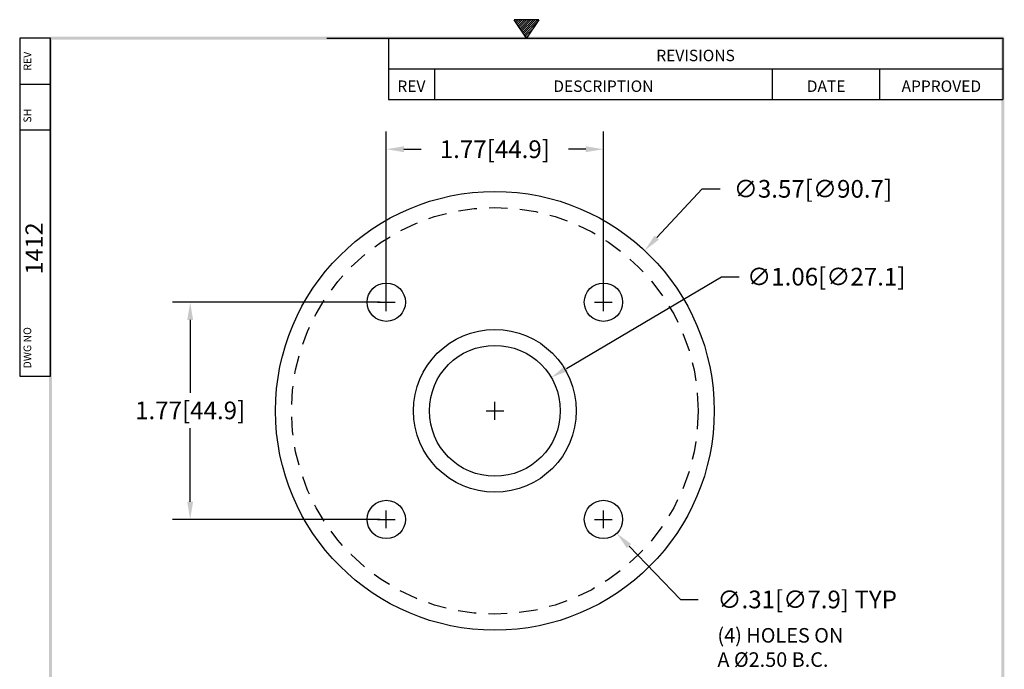
# Model space of a CAD drawing. Extents: x -0.6 to 7.8, y -2.6 to 8.2.
# Drawn here: x -0.5 to 7.5, y 2.9 to 8.2 of the extents above; entities that cross this region are included whole.
import ezdxf
from ezdxf.enums import TextEntityAlignment as Align

# ---------------------------------------------------------------- set-up
doc = ezdxf.new("R2010")
doc.units = 0
doc.header["$LTSCALE"] = 0.6
doc.header["$MEASUREMENT"] = 0
doc.linetypes.add('HIDDEN', pattern=[0.375, 0.25, -0.125])
doc.layers.get('0').update_dxf_attribs({"linetype": 'CONTINUOUS'})
doc.layers.get('DEFPOINTS').update_dxf_attribs({"linetype": 'CONTINUOUS'})
for name, color, linetype in [('DIM', 1, 'CONTINUOUS'), ('HIDDEN', 5, 'HIDDEN'), ('OBJ', 3, 'CONTINUOUS')]:
    doc.layers.add(name, color=color, linetype=linetype)
doc.styles.add('BAVWM$0$STANDARD', font='txt')
doc.styles.add('STD', font='txt')
doc.dimstyles.get("Standard").update_dxf_attribs({"dimtxt": 0.18, "dimasz": 0.18, "dimexe": 0.18, "dimexo": 0.0625, "dimgap": 0.09, "dimtad": 0, "dimtih": 1, "dimtoh": 1, "dimdec": 4, "dimzin": 0, "dimdsep": 46, "dimtxsty": 'STANDARD', "dimcen": 0.09, "dimadec": 0, "dimazin": 0, "dimtfac": 1, "dimtdec": 4, "dimtofl": 0, "dimtmove": 0, "dimatfit": 3, "dimfxl": 1, "dimtolj": 1, "dimtzin": 0, "dimarcsym": 0})

# ---------------------------------------------------------------- blocks, each defined once
blk = doc.blocks.new('*D4')
at = {"color": 0, "linetype": 'ByBlock'}
for p, q in [((4.8695, 5.9559), (5.2406, 6.3529)), ((5.2406, 6.3529), (5.3846, 6.3529)), ((3.5523, 4.4747), (3.5523, 4.6187)), ((3.4803, 4.5467), (3.6243, 4.5467))]:
    blk.add_line(p, q, dxfattribs=at)
blk.add_solid([(4.852, 5.9723), (4.887, 5.9395), (4.7712, 5.8507)], dxfattribs=at)
at = {"layer": 'DEFPOINTS', "color": 0, "linetype": 'ByBlock'}
for p in [(4.7712, 5.8507), (2.3334, 3.2426)]:
    blk.add_point(p, dxfattribs=at)
at = {"color": 0, "linetype": 'ByBlock', "insert": (6.1406, 6.3529), "char_height": 0.144, "attachment_point": 5}
blk.add_mtext('\\A1;∅3.57[∅90.7]', dxfattribs=at)
blk = doc.blocks.new('*D3')
at = {"color": 0, "linetype": 'ByBlock'}
for p, q in [((4.1345, 4.8911), (5.3974, 5.6381)), ((5.3974, 5.6381), (5.5414, 5.6381)), ((3.5523, 4.4747), (3.5523, 4.6187)), ((3.4803, 4.5467), (3.6243, 4.5467))]:
    blk.add_line(p, q, dxfattribs=at)
blk.add_solid([(4.1223, 4.9117), (4.1467, 4.8704), (4.0106, 4.8178)], dxfattribs=at)
at = {"layer": 'DEFPOINTS', "color": 0, "linetype": 'ByBlock'}
for p in [(4.0106, 4.8178), (3.0939, 4.2756)]:
    blk.add_point(p, dxfattribs=at)
at = {"color": 0, "linetype": 'ByBlock', "insert": (6.2494, 5.6381), "char_height": 0.144, "attachment_point": 5}
blk.add_mtext('\\A1;∅1.06[∅27.1]', dxfattribs=at)
blk = doc.blocks.new('*D7')
at = {"color": 0, "linetype": 'ByBlock'}
for p, q in [((2.6684, 5.4806), (2.6684, 6.8193)), ((4.4361, 5.4806), (4.4361, 6.8193)), ((2.8124, 6.6753), (2.9523, 6.6753)), ((4.2921, 6.6753), (4.1523, 6.6753))]:
    blk.add_line(p, q, dxfattribs=at)
for points in [[(2.8124, 6.6993), (2.8124, 6.6513), (2.6684, 6.6753)], [(4.2921, 6.6993), (4.2921, 6.6513), (4.4361, 6.6753)]]:
    blk.add_solid(points, dxfattribs=at)
at = {"layer": 'DEFPOINTS', "color": 0, "linetype": 'ByBlock'}
for p in [(2.6684, 6.6753), (2.6684, 5.4306), (4.4361, 5.4306)]:
    blk.add_point(p, dxfattribs=at)
at = {"color": 0, "linetype": 'ByBlock', "insert": (3.5523, 6.6753), "char_height": 0.144, "attachment_point": 5}
blk.add_mtext('\\A1;1.77[44.9]', dxfattribs=at)
blk = doc.blocks.new('*D6')
at = {"color": 0, "linetype": 'ByBlock'}
for p, q in [((2.6184, 5.4306), (0.9288, 5.4306)), ((1.0728, 5.2866), (1.0728, 4.6943)), ((1.0728, 3.8068), (1.0728, 4.4063)), ((2.6184, 3.6628), (0.9288, 3.6628))]:
    blk.add_line(p, q, dxfattribs=at)
for points in [[(1.0488, 5.2866), (1.0968, 5.2866), (1.0728, 5.4306)], [(1.0488, 3.8068), (1.0968, 3.8068), (1.0728, 3.6628)]]:
    blk.add_solid(points, dxfattribs=at)
at = {"layer": 'DEFPOINTS', "color": 0, "linetype": 'ByBlock'}
for p in [(2.6684, 5.4306), (1.0728, 3.6628), (2.6684, 3.6628)]:
    blk.add_point(p, dxfattribs=at)
at = {"color": 0, "linetype": 'ByBlock', "insert": (1.0728, 4.5503), "char_height": 0.144, "attachment_point": 5}
blk.add_mtext('\\A1;1.77[44.9]', dxfattribs=at)
blk = doc.blocks.new('*D1')
at = {"color": 0, "linetype": 'ByBlock'}
for p, q in [((4.4361, 3.5908), (4.4361, 3.7348)), ((4.3641, 3.6628), (4.5081, 3.6628)), ((4.6441, 3.4465), (5.062, 3.0119)), ((5.062, 3.0119), (5.206, 3.0119))]:
    blk.add_line(p, q, dxfattribs=at)
blk.add_solid([(4.6614, 3.4632), (4.6268, 3.4299), (4.5443, 3.5503)], dxfattribs=at)
at = {"layer": 'DEFPOINTS', "color": 0, "linetype": 'ByBlock'}
for p in [(4.328, 3.7752), (4.5443, 3.5503)]:
    blk.add_point(p, dxfattribs=at)
at = {"color": 0, "linetype": 'ByBlock', "insert": (6.094, 3.0119), "char_height": 0.144, "attachment_point": 5}
blk.add_mtext('\\A1;∅.31[∅7.9] TYP', dxfattribs=at)
blk = doc.blocks.new('BAVWM')
at = {"color": 7}
for p, q in [((5.5049, 11.1404), (5.4049, 11.2904)), ((5.6049, 11.2904), (5.4049, 11.2904)), ((5.4165, 11.2904), (5.4095, 11.2834)), ((5.4342, 11.2904), (5.4166, 11.2728)), ((5.4518, 11.2904), (5.4237, 11.2622)), ((5.4695, 11.2904), (5.4307, 11.2516)), ((5.4872, 11.2904), (5.4378, 11.241)), ((5.5049, 11.2904), (5.4449, 11.2304)), ((5.5225, 11.2904), (5.4519, 11.2198)), ((5.5402, 11.2904), (5.459, 11.2092)), ((5.5579, 11.2904), (5.4661, 11.1986)), ((5.5756, 11.2904), (5.4732, 11.188)), ((5.5933, 11.2904), (5.4802, 11.1774)), ((5.5927, 11.2722), (5.4873, 11.1668)), ((5.5574, 11.2192), (5.4944, 11.1562)), ((5.6049, 11.2904), (5.5049, 11.1404)), ((1.3799, 11.1404), (1.3799, 8.3904)), ((1.6299, 11.1404), (1.3799, 11.1404)), ((1.6299, 8.3904), (1.6299, 11.1404)), ((3.8799, 11.1404), (9.3799, 11.1404)), ((4.3799, 11.1404), (4.3799, 10.6404)), ((5.522, 11.1662), (5.5014, 11.1456)), ((9.3799, 11.1404), (9.3799, 10.6404)), ((4.3799, 10.8904), (9.3799, 10.8904)), ((4.7549, 10.8904), (4.7549, 10.6404)), ((7.5049, 10.6404), (7.5049, 10.8904)), ((8.3799, 10.6404), (8.3799, 10.8904)), ((1.3799, 10.7654), (1.6299, 10.7654)), ((4.3799, 10.6404), (9.3799, 10.6404)), ((1.6299, 10.3904), (1.3799, 10.3904)), ((1.3799, 8.3904), (1.6299, 8.3904))]:
    blk.add_line(p, q, dxfattribs=at)
for points in [[(1.6424, 11.1404), (1.6174, 11.1404), (1.6424, 0.6529), (1.6174, 0.6279)], [(9.3674, 11.1279), (9.3924, 11.1529), (1.6299, 11.1279), (1.6299, 11.1529)], [(9.3674, 0.6529), (9.3924, 0.6279), (9.3674, 11.1279), (9.3924, 11.1529)]]:
    blk.add_trace(points, dxfattribs=at)
at = {"color": 7, "style": 'BAVWM$0$STANDARD'}
blk.add_text('REV', height=0.0625, rotation=90, dxfattribs=at).set_placement((1.4736, 10.9529), align=Align.CENTER)
for s, p in [('REVISIONS', (6.8799, 10.9529)), ('REV', (4.5674, 10.7029)), ('DESCRIPTION', (6.1299, 10.7029)), ('DATE', (7.9424, 10.7029)), ('APPROVED', (8.8799, 10.7029))]:
    blk.add_text(s, height=0.093, dxfattribs=at).set_placement(p, align=Align.CENTER)
for s, p in [('SH', (1.4736, 10.4529)), ('DWG NO', (1.4736, 8.4529))]:
    blk.add_text(s, height=0.0625, rotation=90, dxfattribs=at).set_placement(p)

msp = doc.modelspace()

# ---------------------------------------------------------------- linework, layer by layer
at = {"layer": 'DIM', "color": 7}
for p, q in [((2.4663, 5.8092), (2.4663, 5.9532)), ((4.2341, 5.8092), (4.2341, 5.9532)), ((2.3943, 5.8812), (2.5383, 5.8812)), ((4.1621, 5.8812), (4.3061, 5.8812)), ((2.4663, 4.0414), (2.4663, 4.1854)), ((2.3943, 4.1134), (2.5383, 4.1134))]:
    msp.add_line(p, q, dxfattribs=at)
at = {"layer": 'HIDDEN', "color": 7}
msp.add_circle((3.3502, 4.9973), 1.655, dxfattribs=at)
at = {"layer": 'OBJ', "color": 7}
for centre, radius in [((3.3502, 4.9973), 1.785), ((2.4663, 5.8812), 0.156), ((4.2341, 5.8812), 0.156), ((3.3502, 4.9973), 0.6625), ((3.3502, 4.9973), 0.5325), ((2.4663, 4.1134), 0.156), ((4.2341, 4.1134), 0.156)]:
    msp.add_circle(centre, radius, dxfattribs=at)

# ---------------------------------------------------------------- block references
at = {"color": 7}
msp.add_blockref('BAVWM', (-1.8964, -3.1107), dxfattribs=at)

# ---------------------------------------------------------------- texts
at = {"layer": 'DIM', "color": 7, "style": 'STD'}
msp.add_text('1412', height=0.14, rotation=90, dxfattribs=at).set_placement((-0.3292, 6.1065))
for s, p in [('(4) HOLES ON', (5.1614, 3.1114)), ('A %%c2.50 B.C.', (5.1614, 2.9141))]:
    msp.add_text(s, height=0.118399, dxfattribs=at).set_placement(p)

# ---------------------------------------------------------------- dimensions: what is measured, and where the dimension line sits
at = {"layer": 'DIM', "color": 7}
dim = msp.add_linear_dim(base=(2.4663, 7.126), p1=(4.2341, 5.8812), p2=(2.4663, 5.8812), dimstyle='STANDARD', override={"dimscale": 0.8, "dimdec": 2, "dimzin": 4, "dimatfit": 2}, dxfattribs=at)
dim.commit()
dim.dimension.update_dxf_attribs({"geometry": '*D7', "text_midpoint": (3.3502, 7.126), "insert": (-0.2021, 0.4506)})
for p1, p2, picture, middle in [((2.1313, 3.6933), (4.5691, 6.3014), '*D4', (5.9385, 6.8036)), ((2.8919, 4.7262), (3.8085, 5.2684), '*D3', (6.0473, 6.0888))]:
    dim = msp.add_diameter_dim_2p(p1=p1, p2=p2, dimstyle='STANDARD', override={"dimscale": 0.8, "dimdec": 2, "dimzin": 4, "dimatfit": 2}, dxfattribs=at)
    dim.commit()
    dim.dimension.update_dxf_attribs({"geometry": picture, "text_midpoint": middle, "dimtype": 163, "insert": (-0.2021, 0.4506)})
dim = msp.add_linear_dim(base=(0.8707, 4.1134), p1=(2.4663, 5.8812), p2=(2.4663, 4.1134), angle=90, dimstyle='STANDARD', override={"dimscale": 0.8, "dimdec": 2, "dimzin": 4, "dimatfit": 2}, dxfattribs=at)
dim.commit()
dim.dimension.update_dxf_attribs({"geometry": '*D6', "text_midpoint": (0.8707, 5.001), "dimtype": 160, "insert": (-0.2021, 0.4506)})
dim = msp.add_diameter_dim_2p(p1=(4.1259, 4.2259), p2=(4.3422, 4.001), text='<> TYP', dimstyle='STANDARD', override={"dimscale": 0.8, "dimdec": 2, "dimzin": 4, "dimatfit": 2}, dxfattribs=at)
dim.commit()
dim.dimension.update_dxf_attribs({"geometry": '*D1', "text_midpoint": (5.8919, 3.4626), "dimtype": 163, "insert": (-0.2021, 0.4506)})

doc.saveas('drawing.dxf')
